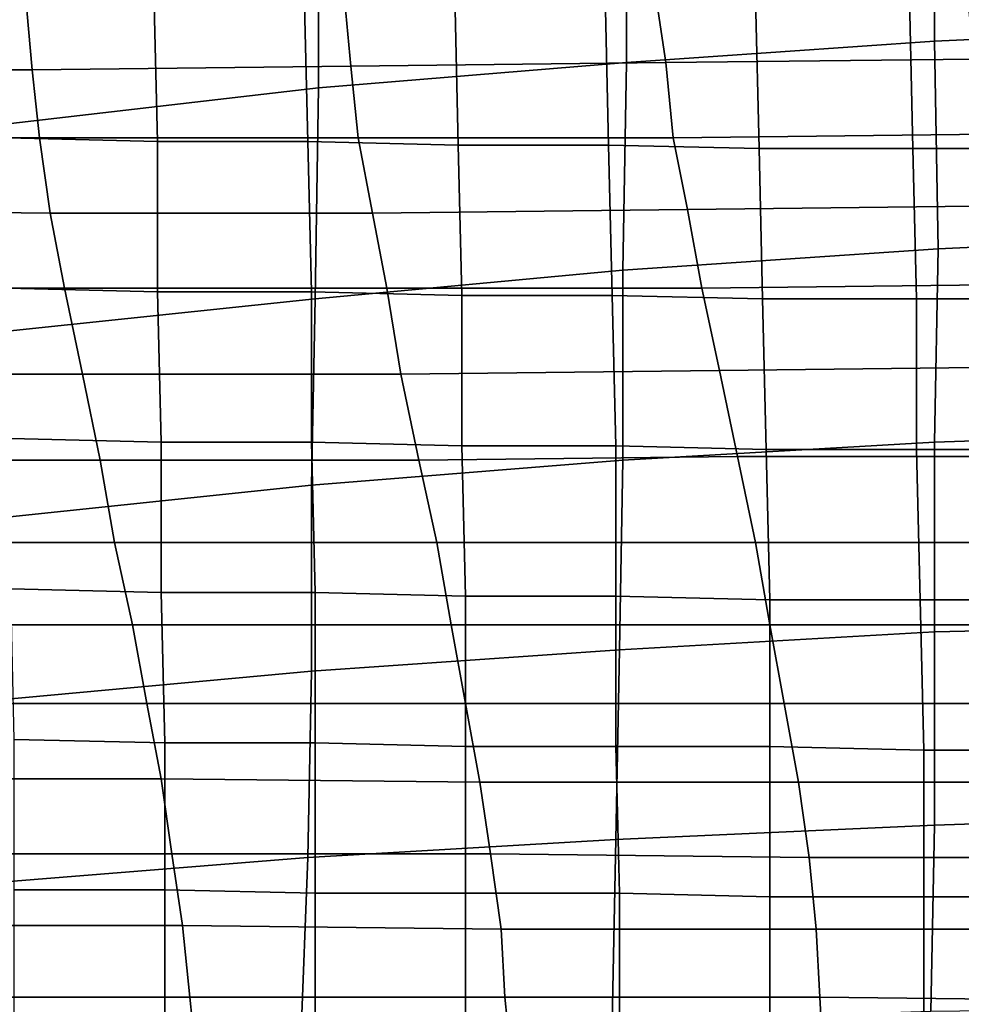
# Model space of a CAD drawing. Extents: x 0 to 0.533, y -0.174 to 0.188.
# Drawn here: x 0.182 to 0.208, y -0.146 to -0.118 of the extents above; entities that cross this region are included whole.
import ezdxf

# ---------------------------------------------------------------- set-up
doc = ezdxf.new("R2010")
doc.units = 0
doc.layers.add('COVER_1', color=7, linetype='CONTINUOUS')
doc.layers.add('PORCELAIN_1', color=7, linetype='CONTINUOUS')

msp = doc.modelspace()

# ---------------------------------------------------------------- linework, layer by layer
at = {"layer": 'COVER_1'}
for points in [[(0.1811, -0.1172, 0.3858), (0.1853, -0.1173, 0.3855), (0.1854, -0.1215, 0.3854), (0.1812, -0.1214, 0.3857)], [(0.1896, -0.1215, 0.3852), (0.1854, -0.1215, 0.3854), (0.1853, -0.1173, 0.3855), (0.1895, -0.1173, 0.3853)], [(0.1937, -0.1174, 0.385), (0.1938, -0.1216, 0.3849), (0.1896, -0.1215, 0.3852), (0.1895, -0.1173, 0.3853)], [(0.1937, -0.1174, 0.385), (0.1979, -0.1174, 0.3848), (0.198, -0.1216, 0.3847), (0.1938, -0.1216, 0.3849)], [(0.2022, -0.1217, 0.3844), (0.198, -0.1216, 0.3847), (0.1979, -0.1174, 0.3848), (0.2021, -0.1175, 0.3845)], [(0.2064, -0.1175, 0.3843), (0.2065, -0.1217, 0.3842), (0.2022, -0.1217, 0.3844), (0.2021, -0.1175, 0.3845)], [(0.2064, -0.1175, 0.3843), (0.2106, -0.1175, 0.3841), (0.2107, -0.1217, 0.3839), (0.2065, -0.1217, 0.3842)], [(0.1854, -0.1215, 0.3854), (0.1854, -0.1257, 0.3853), (0.1812, -0.1256, 0.3855), (0.1812, -0.1214, 0.3857)], [(0.1854, -0.1215, 0.3854), (0.1896, -0.1215, 0.3852), (0.1897, -0.1257, 0.385), (0.1854, -0.1257, 0.3853)], [(0.1939, -0.1258, 0.3848), (0.1897, -0.1257, 0.385), (0.1896, -0.1215, 0.3852), (0.1938, -0.1216, 0.3849)], [(0.198, -0.1216, 0.3847), (0.1981, -0.1258, 0.3845), (0.1939, -0.1258, 0.3848), (0.1938, -0.1216, 0.3849)], [(0.198, -0.1216, 0.3847), (0.2022, -0.1217, 0.3844), (0.2023, -0.1259, 0.3843), (0.1981, -0.1258, 0.3845)], [(0.2066, -0.1259, 0.384), (0.2023, -0.1259, 0.3843), (0.2022, -0.1217, 0.3844), (0.2065, -0.1217, 0.3842)], [(0.2107, -0.1217, 0.3839), (0.2108, -0.1259, 0.3838), (0.2066, -0.1259, 0.384), (0.2065, -0.1217, 0.3842)], [(0.1855, -0.1299, 0.3851), (0.1813, -0.1298, 0.3854), (0.1812, -0.1256, 0.3855), (0.1854, -0.1257, 0.3853)], [(0.1897, -0.1257, 0.385), (0.1897, -0.1299, 0.3849), (0.1855, -0.1299, 0.3851), (0.1854, -0.1257, 0.3853)], [(0.1897, -0.1257, 0.385), (0.1939, -0.1258, 0.3848), (0.1939, -0.13, 0.3846), (0.1897, -0.1299, 0.3849)], [(0.1982, -0.13, 0.3844), (0.1939, -0.13, 0.3846), (0.1939, -0.1258, 0.3848), (0.1981, -0.1258, 0.3845)], [(0.2023, -0.1259, 0.3843), (0.2024, -0.1301, 0.3841), (0.1982, -0.13, 0.3844), (0.1981, -0.1258, 0.3845)], [(0.2023, -0.1259, 0.3843), (0.2066, -0.1259, 0.384), (0.2066, -0.1301, 0.3839), (0.2024, -0.1301, 0.3841)], [(0.2109, -0.1301, 0.3836), (0.2066, -0.1301, 0.3839), (0.2066, -0.1259, 0.384), (0.2108, -0.1259, 0.3838)], [(0.1813, -0.1298, 0.3854), (0.1855, -0.1299, 0.3851), (0.1855, -0.1341, 0.385), (0.1813, -0.134, 0.3852)], [(0.1898, -0.1341, 0.3847), (0.1855, -0.1341, 0.385), (0.1855, -0.1299, 0.3851), (0.1897, -0.1299, 0.3849)], [(0.1939, -0.13, 0.3846), (0.194, -0.1342, 0.3845), (0.1898, -0.1341, 0.3847), (0.1897, -0.1299, 0.3849)], [(0.1939, -0.13, 0.3846), (0.1982, -0.13, 0.3844), (0.1982, -0.1342, 0.3842), (0.194, -0.1342, 0.3845)], [(0.2025, -0.1343, 0.384), (0.1982, -0.1342, 0.3842), (0.1982, -0.13, 0.3844), (0.2024, -0.1301, 0.3841)], [(0.2066, -0.1301, 0.3839), (0.2067, -0.1343, 0.3837), (0.2025, -0.1343, 0.384), (0.2024, -0.1301, 0.3841)], [(0.2066, -0.1301, 0.3839), (0.2109, -0.1301, 0.3836), (0.211, -0.1343, 0.3835), (0.2067, -0.1343, 0.3837)], [(0.1855, -0.1341, 0.385), (0.1856, -0.1383, 0.3848), (0.1814, -0.1382, 0.3851), (0.1813, -0.134, 0.3852)], [(0.1855, -0.1341, 0.385), (0.1898, -0.1341, 0.3847), (0.1898, -0.1383, 0.3846), (0.1856, -0.1383, 0.3848)], [(0.194, -0.1384, 0.3843), (0.1898, -0.1383, 0.3846), (0.1898, -0.1341, 0.3847), (0.194, -0.1342, 0.3845)], [(0.1982, -0.1342, 0.3842), (0.1982, -0.1384, 0.3841), (0.194, -0.1384, 0.3843), (0.194, -0.1342, 0.3845)], [(0.1982, -0.1342, 0.3842), (0.2025, -0.1343, 0.384), (0.2025, -0.1384, 0.3838), (0.1982, -0.1384, 0.3841)], [(0.2068, -0.1385, 0.3836), (0.2025, -0.1384, 0.3838), (0.2025, -0.1343, 0.384), (0.2067, -0.1343, 0.3837)], [(0.211, -0.1343, 0.3835), (0.211, -0.1385, 0.3834), (0.2068, -0.1385, 0.3836), (0.2067, -0.1343, 0.3837)], [(0.1856, -0.1424, 0.3847), (0.1814, -0.1424, 0.3849), (0.1814, -0.1382, 0.3851), (0.1856, -0.1383, 0.3848)], [(0.1898, -0.1383, 0.3846), (0.1898, -0.1425, 0.3844), (0.1856, -0.1424, 0.3847), (0.1856, -0.1383, 0.3848)], [(0.1898, -0.1383, 0.3846), (0.194, -0.1384, 0.3843), (0.194, -0.1425, 0.3842), (0.1898, -0.1425, 0.3844)], [(0.1983, -0.1425, 0.3839), (0.194, -0.1425, 0.3842), (0.194, -0.1384, 0.3843), (0.1982, -0.1384, 0.3841)], [(0.2025, -0.1384, 0.3838), (0.2025, -0.1426, 0.3837), (0.1983, -0.1425, 0.3839), (0.1982, -0.1384, 0.3841)], [(0.2025, -0.1384, 0.3838), (0.2068, -0.1385, 0.3836), (0.2068, -0.1426, 0.3835), (0.2025, -0.1426, 0.3837)], [(0.2111, -0.1426, 0.3832), (0.2068, -0.1426, 0.3835), (0.2068, -0.1385, 0.3836), (0.211, -0.1385, 0.3834)], [(0.1856, -0.1464, 0.3845), (0.1814, -0.1464, 0.3848), (0.1814, -0.1424, 0.3849), (0.1856, -0.1424, 0.3847)], [(0.1898, -0.1465, 0.3843), (0.1856, -0.1464, 0.3845), (0.1856, -0.1424, 0.3847), (0.1898, -0.1425, 0.3844)], [(0.194, -0.1425, 0.3842), (0.194, -0.1465, 0.384), (0.1898, -0.1465, 0.3843), (0.1898, -0.1425, 0.3844)], [(0.194, -0.1425, 0.3842), (0.1983, -0.1425, 0.3839), (0.1983, -0.1465, 0.3838), (0.194, -0.1465, 0.384)], [(0.2025, -0.1466, 0.3836), (0.1983, -0.1465, 0.3838), (0.1983, -0.1425, 0.3839), (0.2025, -0.1426, 0.3837)], [(0.2068, -0.1426, 0.3835), (0.2068, -0.1466, 0.3833), (0.2025, -0.1466, 0.3836), (0.2025, -0.1426, 0.3837)], [(0.2068, -0.1426, 0.3835), (0.2111, -0.1426, 0.3832), (0.2111, -0.1466, 0.3831), (0.2068, -0.1466, 0.3833)]]:
    msp.add_3dface(points, dxfattribs=at)
at = {"layer": 'PORCELAIN_1'}
for points in [[(0.2071, -0.1128, 0.3476), (0.2158, -0.1125, 0.3476), (0.2159, -0.1183, 0.3476), (0.2071, -0.1187, 0.3476)], [(0.2071, -0.1128, 0.3476), (0.2071, -0.1187, 0.3476), (0.1985, -0.1193, 0.3476), (0.1985, -0.1133, 0.3476)], [(0.1985, -0.1193, 0.3476), (0.1899, -0.12, 0.3476), (0.1899, -0.114, 0.3476), (0.1985, -0.1133, 0.3476)], [(0.1813, -0.1149, 0.3476), (0.1899, -0.114, 0.3476), (0.1899, -0.12, 0.3476), (0.1813, -0.121, 0.3476)], [(0.1817, -0.1173, 0.0584), (0.1728, -0.1173, 0.0582), (0.173, -0.1195, 0.062), (0.1819, -0.1195, 0.0622)], [(0.1908, -0.1194, 0.0625), (0.1906, -0.1173, 0.0587), (0.1817, -0.1173, 0.0584), (0.1819, -0.1195, 0.0622)], [(0.1908, -0.1194, 0.0625), (0.1996, -0.1193, 0.0627), (0.1993, -0.1173, 0.0589), (0.1906, -0.1173, 0.0587)], [(0.208, -0.1172, 0.0592), (0.1993, -0.1173, 0.0589), (0.1996, -0.1193, 0.0627), (0.2082, -0.1192, 0.0629)], [(0.2159, -0.1183, 0.3476), (0.2159, -0.1241, 0.3476), (0.2072, -0.1245, 0.3476), (0.2071, -0.1187, 0.3476)], [(0.2072, -0.1245, 0.3476), (0.1984, -0.1251, 0.3476), (0.1985, -0.1193, 0.3476), (0.2071, -0.1187, 0.3476)], [(0.1899, -0.12, 0.3476), (0.1985, -0.1193, 0.3476), (0.1984, -0.1251, 0.3476), (0.1898, -0.1259, 0.3476)], [(0.1996, -0.1193, 0.0627), (0.1908, -0.1194, 0.0625), (0.191, -0.1214, 0.0687), (0.1998, -0.1214, 0.069)], [(0.2086, -0.1213, 0.0693), (0.2082, -0.1192, 0.0629), (0.1996, -0.1193, 0.0627), (0.1998, -0.1214, 0.069)], [(0.1821, -0.1214, 0.0683), (0.1819, -0.1195, 0.0622), (0.173, -0.1195, 0.062), (0.1732, -0.1214, 0.068)], [(0.1821, -0.1214, 0.0683), (0.191, -0.1214, 0.0687), (0.1908, -0.1194, 0.0625), (0.1819, -0.1195, 0.0622)], [(0.1899, -0.12, 0.3476), (0.1898, -0.1259, 0.3476), (0.1812, -0.1268, 0.3476), (0.1813, -0.121, 0.3476)], [(0.1735, -0.1234, 0.0744), (0.1824, -0.1235, 0.0748), (0.1821, -0.1214, 0.0683), (0.1732, -0.1214, 0.068)], [(0.191, -0.1214, 0.0687), (0.1821, -0.1214, 0.0683), (0.1824, -0.1235, 0.0748), (0.1914, -0.1235, 0.0751)], [(0.2002, -0.1234, 0.0755), (0.1998, -0.1214, 0.069), (0.191, -0.1214, 0.0687), (0.1914, -0.1235, 0.0751)], [(0.2002, -0.1234, 0.0755), (0.209, -0.1233, 0.0758), (0.2086, -0.1213, 0.0693), (0.1998, -0.1214, 0.069)], [(0.1824, -0.1235, 0.0748), (0.1735, -0.1234, 0.0744), (0.1738, -0.1256, 0.0813), (0.1828, -0.1256, 0.0817)], [(0.1918, -0.1256, 0.082), (0.2006, -0.1256, 0.0823), (0.2002, -0.1234, 0.0755), (0.1914, -0.1235, 0.0751)], [(0.209, -0.1233, 0.0758), (0.2002, -0.1234, 0.0755), (0.2006, -0.1256, 0.0823), (0.2094, -0.1255, 0.0826)], [(0.1918, -0.1256, 0.082), (0.1914, -0.1235, 0.0751), (0.1824, -0.1235, 0.0748), (0.1828, -0.1256, 0.0817)], [(0.216, -0.1296, 0.3476), (0.2071, -0.1299, 0.3476), (0.2072, -0.1245, 0.3476), (0.2159, -0.1241, 0.3476)], [(0.1984, -0.1251, 0.3476), (0.2072, -0.1245, 0.3476), (0.2071, -0.1299, 0.3476), (0.1984, -0.1304, 0.3476)], [(0.1984, -0.1251, 0.3476), (0.1984, -0.1304, 0.3476), (0.1897, -0.1311, 0.3476), (0.1898, -0.1259, 0.3476)], [(0.1833, -0.128, 0.0893), (0.1828, -0.1256, 0.0817), (0.1738, -0.1256, 0.0813), (0.1743, -0.128, 0.089)], [(0.1833, -0.128, 0.0893), (0.1922, -0.128, 0.0896), (0.1918, -0.1256, 0.082), (0.1828, -0.1256, 0.0817)], [(0.2006, -0.1256, 0.0823), (0.1918, -0.1256, 0.082), (0.1922, -0.128, 0.0896), (0.2011, -0.1279, 0.09)], [(0.2099, -0.1278, 0.0904), (0.2094, -0.1255, 0.0826), (0.2006, -0.1256, 0.0823), (0.2011, -0.1279, 0.09)], [(0.1897, -0.1311, 0.3476), (0.1811, -0.132, 0.3476), (0.1812, -0.1268, 0.3476), (0.1898, -0.1259, 0.3476)], [(0.2016, -0.1303, 0.0982), (0.2105, -0.1303, 0.0987), (0.2099, -0.1278, 0.0904), (0.2011, -0.1279, 0.09)], [(0.1748, -0.1304, 0.0971), (0.1838, -0.1304, 0.0975), (0.1833, -0.128, 0.0893), (0.1743, -0.128, 0.089)], [(0.1922, -0.128, 0.0896), (0.1833, -0.128, 0.0893), (0.1838, -0.1304, 0.0975), (0.1927, -0.1304, 0.0978)], [(0.2016, -0.1303, 0.0982), (0.2011, -0.1279, 0.09), (0.1922, -0.128, 0.0896), (0.1927, -0.1304, 0.0978)], [(0.2071, -0.1299, 0.3476), (0.216, -0.1296, 0.3476), (0.216, -0.135, 0.3476), (0.2071, -0.1352, 0.3476)], [(0.2071, -0.1299, 0.3476), (0.2071, -0.1352, 0.3476), (0.1983, -0.1357, 0.3476), (0.1984, -0.1304, 0.3476)], [(0.1932, -0.1327, 0.1061), (0.2021, -0.1327, 0.1066), (0.2016, -0.1303, 0.0982), (0.1927, -0.1304, 0.0978)], [(0.2105, -0.1303, 0.0987), (0.2016, -0.1303, 0.0982), (0.2021, -0.1327, 0.1066), (0.211, -0.1327, 0.1071)], [(0.1838, -0.1304, 0.0975), (0.1748, -0.1304, 0.0971), (0.1753, -0.1327, 0.1054), (0.1842, -0.1327, 0.1057)], [(0.1932, -0.1327, 0.1061), (0.1927, -0.1304, 0.0978), (0.1838, -0.1304, 0.0975), (0.1842, -0.1327, 0.1057)], [(0.1983, -0.1357, 0.3476), (0.1897, -0.1363, 0.3476), (0.1897, -0.1311, 0.3476), (0.1984, -0.1304, 0.3476)], [(0.1811, -0.132, 0.3476), (0.1897, -0.1311, 0.3476), (0.1897, -0.1363, 0.3476), (0.181, -0.1371, 0.3476)], [(0.1847, -0.135, 0.1141), (0.1842, -0.1327, 0.1057), (0.1753, -0.1327, 0.1054), (0.1757, -0.135, 0.1137)], [(0.1847, -0.135, 0.1141), (0.1936, -0.135, 0.1145), (0.1932, -0.1327, 0.1061), (0.1842, -0.1327, 0.1057)], [(0.2021, -0.1327, 0.1066), (0.1932, -0.1327, 0.1061), (0.1936, -0.135, 0.1145), (0.2025, -0.135, 0.115)], [(0.2114, -0.135, 0.1157), (0.211, -0.1327, 0.1071), (0.2021, -0.1327, 0.1066), (0.2025, -0.135, 0.115)], [(0.1762, -0.1372, 0.1221), (0.1851, -0.1372, 0.1225), (0.1847, -0.135, 0.1141), (0.1757, -0.135, 0.1137)], [(0.1936, -0.135, 0.1145), (0.1847, -0.135, 0.1141), (0.1851, -0.1372, 0.1225), (0.194, -0.1372, 0.1229)], [(0.2029, -0.1372, 0.1235), (0.2025, -0.135, 0.115), (0.1936, -0.135, 0.1145), (0.194, -0.1372, 0.1229)], [(0.2029, -0.1372, 0.1235), (0.2118, -0.1372, 0.1242), (0.2114, -0.135, 0.1157), (0.2025, -0.135, 0.115)], [(0.216, -0.135, 0.3476), (0.216, -0.1403, 0.3476), (0.2071, -0.1406, 0.3476), (0.2071, -0.1352, 0.3476)], [(0.2071, -0.1406, 0.3476), (0.1982, -0.141, 0.3476), (0.1983, -0.1357, 0.3476), (0.2071, -0.1352, 0.3476)], [(0.1897, -0.1363, 0.3476), (0.1983, -0.1357, 0.3476), (0.1982, -0.141, 0.3476), (0.1896, -0.1415, 0.3476)], [(0.1897, -0.1363, 0.3476), (0.1896, -0.1415, 0.3476), (0.1809, -0.1422, 0.3476), (0.181, -0.1371, 0.3476)], [(0.1851, -0.1372, 0.1225), (0.1762, -0.1372, 0.1221), (0.1766, -0.1393, 0.1305), (0.1855, -0.1393, 0.1309)], [(0.1944, -0.1394, 0.1314), (0.194, -0.1372, 0.1229), (0.1851, -0.1372, 0.1225), (0.1855, -0.1393, 0.1309)], [(0.1944, -0.1394, 0.1314), (0.2033, -0.1394, 0.1321), (0.2029, -0.1372, 0.1235), (0.194, -0.1372, 0.1229)], [(0.2118, -0.1372, 0.1242), (0.2029, -0.1372, 0.1235), (0.2033, -0.1394, 0.1321), (0.2122, -0.1394, 0.1328)], [(0.1858, -0.1414, 0.1394), (0.1855, -0.1393, 0.1309), (0.1766, -0.1393, 0.1305), (0.177, -0.1414, 0.139)], [(0.1858, -0.1414, 0.1394), (0.1947, -0.1414, 0.14), (0.1944, -0.1394, 0.1314), (0.1855, -0.1393, 0.1309)], [(0.2033, -0.1394, 0.1321), (0.1944, -0.1394, 0.1314), (0.1947, -0.1414, 0.14), (0.2036, -0.1415, 0.1406)], [(0.2124, -0.1415, 0.1414), (0.2122, -0.1394, 0.1328), (0.2033, -0.1394, 0.1321), (0.2036, -0.1415, 0.1406)], [(0.2159, -0.1457, 0.3476), (0.207, -0.1458, 0.3476), (0.2071, -0.1406, 0.3476), (0.216, -0.1403, 0.3476)], [(0.1982, -0.141, 0.3476), (0.2071, -0.1406, 0.3476), (0.207, -0.1458, 0.3476), (0.1981, -0.1461, 0.3476)], [(0.1982, -0.141, 0.3476), (0.1981, -0.1461, 0.3476), (0.1894, -0.1466, 0.3476), (0.1896, -0.1415, 0.3476)], [(0.1773, -0.1434, 0.1475), (0.1861, -0.1434, 0.148), (0.1858, -0.1414, 0.1394), (0.177, -0.1414, 0.139)], [(0.1894, -0.1466, 0.3476), (0.1808, -0.1472, 0.3476), (0.1809, -0.1422, 0.3476), (0.1896, -0.1415, 0.3476)], [(0.1947, -0.1414, 0.14), (0.1858, -0.1414, 0.1394), (0.1861, -0.1434, 0.148), (0.195, -0.1435, 0.1485)], [(0.2038, -0.1435, 0.1492), (0.2036, -0.1415, 0.1406), (0.1947, -0.1414, 0.14), (0.195, -0.1435, 0.1485)], [(0.2038, -0.1435, 0.1492), (0.2126, -0.1435, 0.1501), (0.2124, -0.1415, 0.1414), (0.2036, -0.1415, 0.1406)], [(0.1861, -0.1434, 0.148), (0.1773, -0.1434, 0.1475), (0.1775, -0.1454, 0.1562), (0.1863, -0.1454, 0.1566)], [(0.1951, -0.1454, 0.1572), (0.195, -0.1435, 0.1485), (0.1861, -0.1434, 0.148), (0.1863, -0.1454, 0.1566)], [(0.1951, -0.1454, 0.1572), (0.2039, -0.1454, 0.1579), (0.2038, -0.1435, 0.1492), (0.195, -0.1435, 0.1485)], [(0.2126, -0.1435, 0.1501), (0.2038, -0.1435, 0.1492), (0.2039, -0.1454, 0.1579), (0.2128, -0.1455, 0.1587)], [(0.1865, -0.1473, 0.1653), (0.1863, -0.1454, 0.1566), (0.1775, -0.1454, 0.1562), (0.1778, -0.1473, 0.1649)], [(0.1865, -0.1473, 0.1653), (0.1953, -0.1473, 0.1659), (0.1951, -0.1454, 0.1572), (0.1863, -0.1454, 0.1566)], [(0.2039, -0.1454, 0.1579), (0.1951, -0.1454, 0.1572), (0.1953, -0.1473, 0.1659), (0.204, -0.1473, 0.1666)], [(0.2039, -0.1454, 0.1579), (0.204, -0.1473, 0.1666), (0.2128, -0.1474, 0.1675), (0.2128, -0.1455, 0.1587)]]:
    msp.add_3dface(points, dxfattribs=at)

doc.saveas('drawing.dxf')
